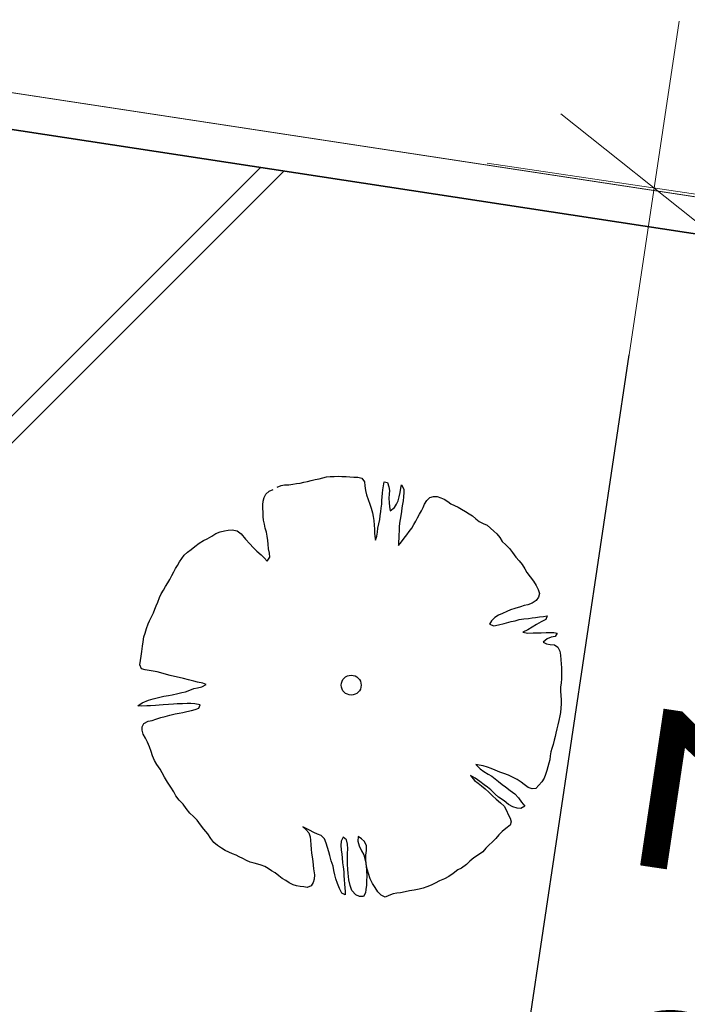
# Model space of a CAD drawing. Units: metres. Extents: x 3331639 to 3332117, y 5984485 to 5984715.
# Drawn here: x 3331924 to 3331928, y 5984657 to 5984663 of the extents above; entities that cross this region are included whole.
import ezdxf

# ---------------------------------------------------------------- set-up
doc = ezdxf.new("R2010")
doc.units = ezdxf.units.M
doc.header["$PDMODE"] = 32
doc.header["$PDSIZE"] = 0.2
doc.linetypes.add('PRZER2-1', pattern=[3, 2, -1])
for name, color, linetype, lineweight in [('A-Drogi wew', 7, 'Continuous', 18), ('A-drzewa', 7, 'Continuous', 18), ('A-wymiar zew.', 252, 'Continuous', 5), ('granice', 190, 'Continuous', 5), ('Zakres', 170, 'PRZER2-1', 70)]:
    doc.layers.add(name, color=color, linetype=linetype, lineweight=lineweight)
doc.styles.add('Arial Narrow', font='ARIALN.TTF')
doc.linetypes.add('FENCELINE1', pattern='A,4.5,-0.1,[133,ltypeshp.shx,S=0.13,R=0,X=-0.13,Y=0],-0.08,1', length=5.68)
doc.dimstyles.new('DYBY_1000', dxfattribs={"dimscale": 100, "dimtxt": 0.02, "dimasz": 0.01, "dimexe": 0, "dimexo": 0.3, "dimgap": 0.002, "dimtad": 1, "dimrnd": 0.5, "dimdsep": 46, "dimtxsty": 'Arial Narrow', "dimblk1": 'A', "dimblk2": 'A', "dimsah": 1, "dimcen": 0.01, "dimdle": 0.1, "dimse1": 1, "dimse2": 1, "dimclrd": 256, "dimclre": 256, "dimclrt": 256, "dimaunit": 1, "dimazin": 0, "dimtfac": 1, "dimtix": 1, "dimtmove": 2, "dimatfit": 3, "dimfxl": 0, "dimtolj": 1, "dimtzin": 0, "dimarcsym": 0})
doc.dimstyles.new('DYBY_750', dxfattribs={"dimscale": 100, "dimtxt": 0.015, "dimasz": 0.01, "dimexe": 0, "dimexo": 0.12, "dimgap": 0.001, "dimtad": 1, "dimdec": 1, "dimrnd": 0.1, "dimdsep": 46, "dimtxsty": 'Arial Narrow', "dimblk1": 'A', "dimblk2": 'A', "dimsah": 1, "dimcen": 0.01, "dimdle": 0.1, "dimclrd": 256, "dimclre": 256, "dimclrt": 256, "dimaunit": 1, "dimazin": 0, "dimtfac": 1, "dimtdec": 1, "dimtix": 1, "dimtmove": 2, "dimatfit": 3, "dimfxl": 0, "dimtolj": 1, "dimtzin": 0, "dimarcsym": 0})

# ---------------------------------------------------------------- blocks, each defined once
blk = doc.blocks.new('mapa')
at = {"layer": 'granice'}
blk.add_lwpolyline([(-100.7665, 176.2387), (-103.37, 159.15), (-128.16, 162.93), (-153.89, 166.86), (-132.6967, 180.6556)], dxfattribs=at)
blk.add_lwpolyline([(-23.75, 45.65), (-28.19, 16.11), (-142.91, 28.72), (-128.16, 162.93), (-103.37, 159.15), (-75.69, 154.92), (-47.4, 150.6), (-20, 146.42), (-19.93, 130.98)], close=True, dxfattribs=at)
blk = doc.blocks.new('A')
at = {"color": 252, "lineweight": 5}
for p, q in [((0, -1), (0, 1)), ((-0.3536, -0.6124), (0.3536, 0.6124)), ((-1, 0), (1, 0))]:
    blk.add_line(p, q, dxfattribs=at)
blk = doc.blocks.new('*D42')
at = {"layer": 'A-wymiar zew.', "lineweight": -2}
for p, q in [((3331924.0716, 5984636.2295), (3331927.7766, 5984661.0275)), ((3331924.0054, 5984635.2283), (3331923.9238, 5984635.2405))]:
    blk.add_line(p, q, dxfattribs=at)
at = {"layer": 'DEFPOINTS', "color": 0}
for p in [(3331926.8518, 5984662.1768), (3331927.9244, 5984662.0166), (3331935.8737, 5984633.455)]:
    blk.add_point(p, dxfattribs=at)
at = {"layer": 'A-wymiar zew.', "lineweight": -2}
for p, rotation in [((3331927.9244, 5984662.0166), 81.50229664303887), ((3331923.9238, 5984635.2405), 261.5022966430389)]:
    blk.add_blockref('A', p, dxfattribs=dict(at, rotation=rotation))
at = {"layer": 'A-wymiar zew.', "insert": (3331925.0804, 5984648.7546), "char_height": 1.5, "attachment_point": 5, "rotation": 81.5023, "style": 'Arial Narrow'}
blk.add_mtext('\\A1;27.1', dxfattribs=at)
blk = doc.blocks.new('*D114')
at = {"layer": 'A-wymiar zew.', "lineweight": -2}
blk.add_line((3331928.8887, 5984654.0805), (3331929.8755, 5984660.6847), dxfattribs=at)
at = {"layer": 'DEFPOINTS', "color": 0}
for p in [(3331930.0232, 5984661.6737), (3331932.7888, 5984661.2605), (3331925.982, 5984653.5037)]:
    blk.add_point(p, dxfattribs=at)
at = {"layer": 'A-wymiar zew.', "lineweight": -2}
for p, rotation in [((3331930.0232, 5984661.6737), 81.50229664303892), ((3331928.741, 5984653.0914), 261.5022966430389)]:
    blk.add_blockref('A', p, dxfattribs=dict(at, rotation=rotation))
at = {"layer": 'A-wymiar zew.', "insert": (3331928.5258, 5984657.5105), "char_height": 1.5, "attachment_point": 5, "rotation": 81.5023, "style": 'Arial Narrow'}
blk.add_mtext('\\A1;8.7', dxfattribs=at)
blk = doc.blocks.new('*D86')
at = {"layer": 'A-wymiar zew.', "lineweight": -2}
blk.add_line((3331897.5792, 5984669.9131), (3332029.5529, 5984650.1949), dxfattribs=at)
at = {"layer": 'DEFPOINTS', "color": 0}
for p in [(3331896.3972, 5984668.7692), (3332030.5419, 5984650.0471), (3332030.2853, 5984648.3295)]:
    blk.add_point(p, dxfattribs=at)
at = {"layer": 'A-wymiar zew.', "lineweight": -2}
for p, rotation in [((3331896.5902, 5984670.0608), 171.5022966694288), ((3332030.5419, 5984650.0471), 351.5022966694288)]:
    blk.add_blockref('A', p, dxfattribs=dict(at, rotation=rotation))
at = {"layer": 'A-wymiar zew.', "insert": (3331963.7465, 5984661.2617), "char_height": 2, "attachment_point": 5, "rotation": 351.5023, "style": 'Arial Narrow'}
blk.add_mtext('\\A1;135.5', dxfattribs=at)

msp = doc.modelspace()

# ---------------------------------------------------------------- hatches: boundary and pattern name
at = {"layer": 'Zakres', "linetype": 'Continuous', "lineweight": 35}
h = msp.add_hatch(dxfattribs=at)
h.set_pattern_fill('JIS_LC_20', color=4, scale=0.4, style=0)
h.paths.add_polyline_path([(3331937.8079, 5984525.5531), (3331768.1486, 5984544.1793), (3331774.2187, 5984599.2198), (3331808.9132, 5984614.0854), (3331846.5249, 5984634.3176), (3331896.1119, 5984666.6454), (3332024.8636, 5984646.9635), (3332031.0242, 5984646.049), (3332031.0242, 5984623.4272), (3332024.168, 5984623.7747), (3332023.2654, 5984605.9656), (3332014.1014, 5984606.442), (3331997.6966, 5984608.8931), (3331944.2036, 5984581.741)])

# ---------------------------------------------------------------- linework, layer by layer
at = {"layer": 'A-Drogi wew', "color": 125, "linetype": 'FENCELINE1', "lineweight": 20}
msp.add_line((3332024.8636, 5984646.9635), (3331896.0882, 5984666.649), dxfattribs=at)
at = {"layer": 'A-drzewa', "color": 253, "linetype": 'Continuous', "lineweight": 25}
for p, q in [((3331925.8491, 5984660.2728), (3331925.8706, 5984660.2785)), ((3331925.8706, 5984660.2785), (3331925.892, 5984660.2843)), ((3331925.892, 5984660.2843), (3331925.9161, 5984660.289)), ((3331925.9161, 5984660.289), (3331925.9394, 5984660.2938)), ((3331925.9394, 5984660.2938), (3331925.9617, 5984660.3001)), ((3331925.9617, 5984660.3001), (3331925.983, 5984660.3052)), ((3331925.983, 5984660.3052), (3331926.0047, 5984660.3075)), ((3331926.0047, 5984660.3075), (3331926.0281, 5984660.3081)), ((3331926.0281, 5984660.3081), (3331926.0508, 5984660.3082)), ((3331926.0508, 5984660.3082), (3331926.0734, 5984660.3076)), ((3331926.0734, 5984660.3076), (3331926.0986, 5984660.3067)), ((3331926.0986, 5984660.3067), (3331926.1211, 5984660.3054)), ((3331926.1211, 5984660.3054), (3331926.145, 5984660.304)), ((3331926.145, 5984660.304), (3331926.1688, 5984660.3025)), ((3331926.1688, 5984660.3025), (3331926.1914, 5984660.2978)), ((3331926.1914, 5984660.2978), (3331926.2086, 5984660.2746)), ((3331925.6225, 5984660.2032), (3331925.6436, 5984660.2207)), ((3331925.6436, 5984660.2207), (3331925.6664, 5984660.231)), ((3331925.6903, 5984660.244), (3331925.7131, 5984660.2544)), ((3331925.7131, 5984660.2544), (3331925.7341, 5984660.2568)), ((3331925.7341, 5984660.2568), (3331925.7604, 5984660.2584)), ((3331925.7604, 5984660.2584), (3331925.783, 5984660.2626)), ((3331925.783, 5984660.2626), (3331925.8041, 5984660.2657)), ((3331925.8041, 5984660.2657), (3331925.8272, 5984660.2684)), ((3331925.8272, 5984660.2684), (3331925.8491, 5984660.2728)), ((3331926.2086, 5984660.2746), (3331926.2106, 5984660.251)), ((3331926.2106, 5984660.251), (3331926.2137, 5984660.2251)), ((3331926.2137, 5984660.2251), (3331926.2202, 5984660.1994)), ((3331926.3148, 5984660.2074), (3331926.3171, 5984660.2277)), ((3331926.3171, 5984660.2277), (3331926.3201, 5984660.2527)), ((3331926.3201, 5984660.2527), (3331926.3241, 5984660.2748)), ((3331926.3241, 5984660.2748), (3331926.3442, 5984660.2718)), ((3331926.3442, 5984660.2718), (3331926.352, 5984660.2452)), ((3331926.352, 5984660.2452), (3331926.355, 5984660.2235)), ((3331926.355, 5984660.2235), (3331926.354, 5984660.203)), ((3331926.4184, 5984660.2114), (3331926.4223, 5984660.2376)), ((3331926.4223, 5984660.2376), (3331926.4274, 5984660.2581)), ((3331926.4274, 5984660.2581), (3331926.4407, 5984660.2321)), ((3331926.4407, 5984660.2321), (3331926.4411, 5984660.2115)), ((3331925.6047, 5984660.1385), (3331925.6065, 5984660.1602)), ((3331925.6065, 5984660.1602), (3331925.6127, 5984660.1833)), ((3331925.6127, 5984660.1833), (3331925.6225, 5984660.2032)), ((3331926.2202, 5984660.1994), (3331926.229, 5984660.1706)), ((3331926.229, 5984660.1706), (3331926.2386, 5984660.1424)), ((3331926.3095, 5984660.1436), (3331926.3111, 5984660.164)), ((3331926.3111, 5984660.164), (3331926.3132, 5984660.1871)), ((3331926.3132, 5984660.1871), (3331926.3148, 5984660.2074)), ((3331926.354, 5984660.203), (3331926.3525, 5984660.1792)), ((3331926.3525, 5984660.1792), (3331926.3538, 5984660.1508)), ((3331926.3974, 5984660.1437), (3331926.4065, 5984660.163)), ((3331926.4065, 5984660.163), (3331926.4141, 5984660.1866)), ((3331926.4141, 5984660.1866), (3331926.4184, 5984660.2114)), ((3331926.4367, 5984660.1633), (3331926.4337, 5984660.1425)), ((3331926.4395, 5984660.187), (3331926.4367, 5984660.1633)), ((3331926.4411, 5984660.2115), (3331926.4395, 5984660.187)), ((3331926.5635, 5984660.1426), (3331926.577, 5984660.1639)), ((3331926.577, 5984660.1639), (3331926.5948, 5984660.1826)), ((3331926.5948, 5984660.1826), (3331926.6171, 5984660.1889)), ((3331926.6171, 5984660.1889), (3331926.639, 5984660.1884)), ((3331926.639, 5984660.1884), (3331926.6597, 5984660.1799)), ((3331926.6597, 5984660.1799), (3331926.6798, 5984660.1721)), ((3331926.6798, 5984660.1721), (3331926.7013, 5984660.1593)), ((3331926.7013, 5984660.1593), (3331926.7199, 5984660.1456)), ((3331925.6057, 5984660.1177), (3331925.6047, 5984660.1385)), ((3331925.6066, 5984660.0956), (3331925.6057, 5984660.1177)), ((3331926.2386, 5984660.1424), (3331926.2468, 5984660.1192)), ((3331926.2468, 5984660.1192), (3331926.2552, 5984660.0919)), ((3331926.305, 5984660.099), (3331926.3074, 5984660.1199)), ((3331926.3074, 5984660.1199), (3331926.3095, 5984660.1436)), ((3331926.3538, 5984660.1508), (3331926.3556, 5984660.13)), ((3331926.3556, 5984660.13), (3331926.3607, 5984660.1045)), ((3331926.3607, 5984660.1045), (3331926.3861, 5984660.1227)), ((3331926.3861, 5984660.1227), (3331926.3974, 5984660.1437)), ((3331926.4298, 5984660.1211), (3331926.4266, 5984660.0996)), ((3331926.4337, 5984660.1425), (3331926.4298, 5984660.1211)), ((3331926.5328, 5984660.0832), (3331926.5453, 5984660.1033)), ((3331926.5453, 5984660.1033), (3331926.5545, 5984660.1233)), ((3331926.5545, 5984660.1233), (3331926.5635, 5984660.1426)), ((3331926.7199, 5984660.1456), (3331926.7416, 5984660.1348)), ((3331926.7416, 5984660.1348), (3331926.7623, 5984660.1256)), ((3331926.7623, 5984660.1256), (3331926.7832, 5984660.1136)), ((3331926.7832, 5984660.1136), (3331926.8058, 5984660.0992)), ((3331925.6076, 5984660.0701), (3331925.6066, 5984660.0956)), ((3331925.6098, 5984660.0477), (3331925.6076, 5984660.0701)), ((3331925.6147, 5984660.025), (3331925.6098, 5984660.0477)), ((3331926.2552, 5984660.0919), (3331926.2596, 5984660.0707)), ((3331926.2596, 5984660.0707), (3331926.2627, 5984660.0455)), ((3331926.2627, 5984660.0455), (3331926.2657, 5984660.0189)), ((3331926.293, 5984660.0273), (3331926.2979, 5984660.0513)), ((3331926.2979, 5984660.0513), (3331926.3013, 5984660.0741)), ((3331926.3013, 5984660.0741), (3331926.305, 5984660.099)), ((3331926.4182, 5984660.052), (3331926.4151, 5984660.0305)), ((3331926.4228, 5984660.0733), (3331926.4182, 5984660.052)), ((3331926.4266, 5984660.0996), (3331926.4228, 5984660.0733)), ((3331926.501, 5984660.022), (3331926.5123, 5984660.0423)), ((3331926.5123, 5984660.0423), (3331926.5213, 5984660.0615)), ((3331926.5213, 5984660.0615), (3331926.5328, 5984660.0832)), ((3331926.8058, 5984660.0992), (3331926.8272, 5984660.0864)), ((3331926.8272, 5984660.0864), (3331926.8474, 5984660.0739)), ((3331926.8474, 5984660.0739), (3331926.8675, 5984660.0565)), ((3331926.8675, 5984660.0565), (3331926.8879, 5984660.0411)), ((3331925.3523, 5984659.9786), (3331925.378, 5984659.9851)), ((3331925.378, 5984659.9851), (3331925.3992, 5984659.9889)), ((3331925.3992, 5984659.9889), (3331925.4235, 5984659.9908)), ((3331925.4235, 5984659.9908), (3331925.4528, 5984659.9844)), ((3331925.4528, 5984659.9844), (3331925.4763, 5984659.9672)), ((3331925.6202, 5984660.0016), (3331925.6147, 5984660.025)), ((3331925.6262, 5984659.9773), (3331925.6202, 5984660.0016)), ((3331926.2657, 5984660.0189), (3331926.2668, 5984659.994)), ((3331926.2668, 5984659.994), (3331926.2671, 5984659.9727)), ((3331926.2843, 5984659.9777), (3331926.2871, 5984660.0013)), ((3331926.2871, 5984660.0013), (3331926.293, 5984660.0273)), ((3331926.4125, 5984659.9849), (3331926.4118, 5984659.9616)), ((3331926.4151, 5984660.0305), (3331926.4125, 5984660.0082)), ((3331926.4125, 5984660.0082), (3331926.4125, 5984659.9849)), ((3331926.4716, 5984659.981), (3331926.4891, 5984660.0017)), ((3331926.4891, 5984660.0017), (3331926.501, 5984660.022)), ((3331926.8879, 5984660.0411), (3331926.9109, 5984660.0295)), ((3331926.9109, 5984660.0295), (3331926.9339, 5984660.0178)), ((3331926.9339, 5984660.0178), (3331926.9548, 5984660.0017)), ((3331926.9548, 5984660.0017), (3331926.9735, 5984659.9838)), ((3331926.9735, 5984659.9838), (3331926.9916, 5984659.9667)), ((3331925.2278, 5984659.9125), (3331925.2541, 5984659.9272)), ((3331925.2541, 5984659.9272), (3331925.2762, 5984659.9376)), ((3331925.2762, 5984659.9376), (3331925.3034, 5984659.9542)), ((3331925.3034, 5984659.9542), (3331925.3269, 5984659.9693)), ((3331925.3269, 5984659.9693), (3331925.3523, 5984659.9786)), ((3331925.4763, 5984659.9672), (3331925.5033, 5984659.9357)), ((3331925.5033, 5984659.9357), (3331925.5288, 5984659.9086)), ((3331925.6303, 5984659.954), (3331925.6262, 5984659.9773)), ((3331925.6348, 5984659.9287), (3331925.6303, 5984659.954)), ((3331925.6376, 5984659.9056), (3331925.6348, 5984659.9287)), ((3331926.2671, 5984659.9727), (3331926.2687, 5984659.9512)), ((3331926.2687, 5984659.9512), (3331926.2725, 5984659.93)), ((3331926.2725, 5984659.93), (3331926.2806, 5984659.9528)), ((3331926.2806, 5984659.9528), (3331926.2843, 5984659.9777)), ((3331926.4115, 5984659.9411), (3331926.4098, 5984659.92)), ((3331926.4118, 5984659.9616), (3331926.4115, 5984659.9411)), ((3331926.4275, 5984659.9195), (3331926.4423, 5984659.9406)), ((3331926.4423, 5984659.9406), (3331926.4578, 5984659.9617)), ((3331926.4578, 5984659.9617), (3331926.4716, 5984659.981)), ((3331926.9916, 5984659.9667), (3331927.0103, 5984659.9447)), ((3331927.0103, 5984659.9447), (3331927.024, 5984659.9214)), ((3331925.16, 5984659.8579), (3331925.1818, 5984659.8753)), ((3331925.1818, 5984659.8753), (3331925.203, 5984659.8928)), ((3331925.203, 5984659.8928), (3331925.2278, 5984659.9125)), ((3331925.5288, 5984659.9086), (3331925.5476, 5984659.8866)), ((3331925.5476, 5984659.8866), (3331925.5698, 5984659.8654)), ((3331925.6398, 5984659.8785), (3331925.6376, 5984659.9056)), ((3331925.6441, 5984659.8517), (3331925.6398, 5984659.8785)), ((3331926.4098, 5984659.92), (3331926.4087, 5984659.8989)), ((3331926.4087, 5984659.8989), (3331926.4275, 5984659.9195)), ((3331927.024, 5984659.9214), (3331927.0444, 5984659.9012)), ((3331927.0444, 5984659.9012), (3331927.0659, 5984659.8795)), ((3331927.0659, 5984659.8795), (3331927.0853, 5984659.8567)), ((3331925.1117, 5984659.8005), (3331925.125, 5984659.8205)), ((3331925.125, 5984659.8205), (3331925.1402, 5984659.8402)), ((3331925.1402, 5984659.8402), (3331925.16, 5984659.8579)), ((3331925.5698, 5984659.8654), (3331925.5954, 5984659.8431)), ((3331925.5954, 5984659.8431), (3331925.6134, 5984659.8253)), ((3331925.6134, 5984659.8253), (3331925.6317, 5984659.8055)), ((3331925.6317, 5984659.8055), (3331925.6461, 5984659.8281)), ((3331925.6461, 5984659.8281), (3331925.6441, 5984659.8517)), ((3331927.0853, 5984659.8567), (3331927.1046, 5984659.8298)), ((3331927.1046, 5984659.8298), (3331927.1239, 5984659.807)), ((3331925.0776, 5984659.7416), (3331925.0873, 5984659.7608)), ((3331925.0873, 5984659.7608), (3331925.0998, 5984659.7803)), ((3331925.0998, 5984659.7803), (3331925.1117, 5984659.8005)), ((3331927.1239, 5984659.807), (3331927.1412, 5984659.7846)), ((3331927.1412, 5984659.7846), (3331927.1568, 5984659.7596)), ((3331927.1568, 5984659.7596), (3331927.1699, 5984659.7371)), ((3331925.0419, 5984659.6768), (3331925.0539, 5984659.6971)), ((3331925.0539, 5984659.6971), (3331925.0661, 5984659.7193)), ((3331925.0661, 5984659.7193), (3331925.0776, 5984659.7416)), ((3331927.1699, 5984659.7371), (3331927.189, 5984659.7129)), ((3331927.189, 5984659.7129), (3331927.2091, 5984659.6859)), ((3331925.0036, 5984659.6124), (3331925.0164, 5984659.6339)), ((3331925.0164, 5984659.6339), (3331925.0291, 5984659.6547)), ((3331925.0291, 5984659.6547), (3331925.0419, 5984659.6768)), ((3331927.2091, 5984659.6859), (3331927.2253, 5984659.6609)), ((3331927.2253, 5984659.6609), (3331927.2364, 5984659.6379)), ((3331927.2364, 5984659.6379), (3331927.2452, 5984659.614)), ((3331924.9825, 5984659.5627), (3331924.9926, 5984659.5893)), ((3331924.9926, 5984659.5893), (3331925.0036, 5984659.6124)), ((3331927.2392, 5984659.5922), (3331927.2245, 5984659.5717)), ((3331927.2452, 5984659.614), (3331927.2392, 5984659.5922)), ((3331924.9574, 5984659.4997), (3331924.9652, 5984659.5199)), ((3331924.9652, 5984659.5199), (3331924.973, 5984659.54)), ((3331924.973, 5984659.54), (3331924.9825, 5984659.5627)), ((3331927.0986, 5984659.5237), (3331927.072, 5984659.5159)), ((3331927.1311, 5984659.5346), (3331927.0986, 5984659.5237)), ((3331927.1535, 5984659.5417), (3331927.1311, 5984659.5346)), ((3331927.1748, 5984659.5467), (3331927.1535, 5984659.5417)), ((3331927.2009, 5984659.5559), (3331927.1748, 5984659.5467)), ((3331927.2245, 5984659.5717), (3331927.2009, 5984659.5559)), ((3331924.9339, 5984659.4524), (3331924.9463, 5984659.476)), ((3331924.9463, 5984659.476), (3331924.9574, 5984659.4997)), ((3331926.9795, 5984659.4705), (3331926.9609, 5984659.4519)), ((3331927.0021, 5984659.4843), (3331926.9795, 5984659.4705)), ((3331927.0244, 5984659.4955), (3331927.0021, 5984659.4843)), ((3331927.0502, 5984659.5074), (3331927.0244, 5984659.4955)), ((3331927.072, 5984659.5159), (3331927.0502, 5984659.5074)), ((3331927.1011, 5984659.4525), (3331927.1247, 5984659.4587)), ((3331927.1247, 5984659.4587), (3331927.1514, 5984659.463)), ((3331927.1514, 5984659.463), (3331927.1787, 5984659.4658)), ((3331927.1787, 5984659.4658), (3331927.2004, 5984659.4688)), ((3331927.2004, 5984659.4688), (3331927.2214, 5984659.4712)), ((3331927.2214, 5984659.4712), (3331927.2439, 5984659.4747)), ((3331927.2439, 5984659.4747), (3331927.2684, 5984659.478)), ((3331927.2821, 5984659.4595), (3331927.2539, 5984659.4451)), ((3331927.2684, 5984659.478), (3331927.2893, 5984659.4804)), ((3331927.2893, 5984659.4804), (3331927.2821, 5984659.4595)), ((3331924.908, 5984659.3793), (3331924.9168, 5984659.4061)), ((3331924.9168, 5984659.4061), (3331924.9256, 5984659.433)), ((3331924.9256, 5984659.433), (3331924.9339, 5984659.4524)), ((3331926.9609, 5984659.4519), (3331926.9484, 5984659.4325)), ((3331926.9484, 5984659.4325), (3331926.9731, 5984659.4227)), ((3331926.9731, 5984659.4227), (3331927.0019, 5984659.4273)), ((3331927.0019, 5984659.4273), (3331927.0348, 5984659.4362)), ((3331927.0348, 5984659.4362), (3331927.077, 5984659.4472)), ((3331927.077, 5984659.4472), (3331927.1011, 5984659.4525)), ((3331927.2011, 5984659.413), (3331927.1755, 5984659.3976)), ((3331927.2277, 5984659.4304), (3331927.2011, 5984659.413)), ((3331927.2539, 5984659.4451), (3331927.2277, 5984659.4304)), ((3331924.8962, 5984659.3274), (3331924.9004, 5984659.3557)), ((3331924.9004, 5984659.3557), (3331924.908, 5984659.3793)), ((3331927.1755, 5984659.3976), (3331927.146, 5984659.3841)), ((3331927.146, 5984659.3841), (3331927.1755, 5984659.379)), ((3331927.1755, 5984659.379), (3331927.2073, 5984659.3805)), ((3331927.2073, 5984659.3805), (3331927.2321, 5984659.381)), ((3331927.2321, 5984659.381), (3331927.254, 5984659.3805)), ((3331927.254, 5984659.3805), (3331927.2845, 5984659.3822)), ((3331927.2899, 5984659.3443), (3331927.2664, 5984659.3251)), ((3331927.2845, 5984659.3822), (3331927.3065, 5984659.3824)), ((3331927.3139, 5984659.3538), (3331927.2899, 5984659.3443)), ((3331927.3065, 5984659.3824), (3331927.3291, 5984659.3818)), ((3331927.3381, 5984659.3592), (3331927.3139, 5984659.3538)), ((3331927.3291, 5984659.3818), (3331927.3492, 5984659.3788)), ((3331927.3492, 5984659.3788), (3331927.3381, 5984659.3592)), ((3331924.8878, 5984659.2703), (3331924.8923, 5984659.3005)), ((3331924.8923, 5984659.3005), (3331924.8962, 5984659.3274)), ((3331927.2664, 5984659.3251), (3331927.2869, 5984659.3152)), ((3331927.2869, 5984659.3152), (3331927.3084, 5984659.312)), ((3331927.3084, 5984659.312), (3331927.3326, 5984659.3084)), ((3331927.3326, 5984659.3084), (3331927.3527, 5984659.2952)), ((3331927.3527, 5984659.2952), (3331927.3658, 5984659.2726)), ((3331924.8798, 5984659.2158), (3331924.8837, 5984659.2427)), ((3331924.8837, 5984659.2427), (3331924.8878, 5984659.2703)), ((3331927.3658, 5984659.2726), (3331927.3698, 5984659.248)), ((3331927.3698, 5984659.248), (3331927.3719, 5984659.2209)), ((3331924.876, 5984659.1903), (3331924.8798, 5984659.2158)), ((3331924.8862, 5984659.1661), (3331924.876, 5984659.1903)), ((3331927.3719, 5984659.2209), (3331927.3733, 5984659.1973)), ((3331927.3733, 5984659.1973), (3331927.3745, 5984659.1731)), ((3331927.3745, 5984659.1731), (3331927.3749, 5984659.1525)), ((3331924.9075, 5984659.1616), (3331924.8862, 5984659.1661)), ((3331924.9316, 5984659.1574), (3331924.9075, 5984659.1616)), ((3331924.9557, 5984659.1531), (3331924.9316, 5984659.1574)), ((3331924.979, 5984659.1483), (3331924.9557, 5984659.1531)), ((3331925.0017, 5984659.1436), (3331924.979, 5984659.1483)), ((3331925.0339, 5984659.134), (3331925.0017, 5984659.1436)), ((3331925.057, 5984659.1272), (3331925.0339, 5984659.134)), ((3331925.1361, 5984659.1093), (3331925.057, 5984659.1272)), ((3331925.1646, 5984659.1023), (3331925.1361, 5984659.1093)), ((3331927.3746, 5984659.1085), (3331927.3729, 5984659.0834)), ((3331927.375, 5984659.1298), (3331927.3746, 5984659.1085)), ((3331927.3749, 5984659.1525), (3331927.375, 5984659.1298)), ((3331925.197, 5984659.0941), (3331925.1646, 5984659.1023)), ((3331925.1966, 5984659.0495), (3331925.2185, 5984659.0539)), ((3331925.2182, 5984659.0889), (3331925.197, 5984659.0941)), ((3331925.2503, 5984659.0828), (3331925.2182, 5984659.0889)), ((3331925.2185, 5984659.0539), (3331925.2435, 5984659.0598)), ((3331925.2435, 5984659.0598), (3331925.2697, 5984659.0745)), ((3331925.2697, 5984659.0745), (3331925.2503, 5984659.0828)), ((3331927.3699, 5984659.0584), (3331927.3684, 5984659.0339)), ((3331927.3729, 5984659.0834), (3331927.3699, 5984659.0584)), ((3331924.9556, 5984658.9896), (3331924.9791, 5984658.9951)), ((3331924.9791, 5984658.9951), (3331925.0197, 5984659.0049)), ((3331925.0197, 5984659.0049), (3331925.047, 5984659.0084)), ((3331925.047, 5984659.0084), (3331925.0682, 5984659.0128)), ((3331925.0682, 5984659.0128), (3331925.1025, 5984659.0215)), ((3331925.1025, 5984659.0215), (3331925.1252, 5984659.0264)), ((3331925.1252, 5984659.0264), (3331925.1466, 5984659.0315)), ((3331925.1466, 5984659.0315), (3331925.172, 5984659.0408)), ((3331925.172, 5984659.0408), (3331925.1966, 5984659.0495)), ((3331927.3684, 5984659.0339), (3331927.3701, 5984659.0082)), ((3331927.3701, 5984659.0082), (3331927.3733, 5984658.9837)), ((3331924.8649, 5984658.9474), (3331924.8901, 5984658.965)), ((3331924.8887, 5984658.9459), (3331924.8649, 5984658.9474)), ((3331924.9178, 5984658.9478), (3331924.8887, 5984658.9459)), ((3331924.8901, 5984658.965), (3331924.9289, 5984658.9812)), ((3331924.9406, 5984658.9486), (3331924.9178, 5984658.9478)), ((3331924.9289, 5984658.9812), (3331924.9556, 5984658.9896)), ((3331924.969, 5984658.9499), (3331924.9406, 5984658.9486)), ((3331924.9919, 5984658.952), (3331924.969, 5984658.9499)), ((3331925.0156, 5984658.954), (3331924.9919, 5984658.952)), ((3331925.0461, 5984658.9557), (3331925.0156, 5984658.954)), ((3331925.0759, 5984658.9575), (3331925.0461, 5984658.9557)), ((3331925.0987, 5984658.9589), (3331925.0759, 5984658.9575)), ((3331925.1298, 5984658.9598), (3331925.0987, 5984658.9589)), ((3331925.1567, 5984658.9606), (3331925.1298, 5984658.9598)), ((3331925.1794, 5984658.9607), (3331925.1567, 5984658.9606)), ((3331925.2024, 5984658.9587), (3331925.1794, 5984658.9607)), ((3331925.2338, 5984658.9527), (3331925.2024, 5984658.9587)), ((3331925.2051, 5984658.9253), (3331925.2268, 5984658.9331)), ((3331925.2268, 5984658.9331), (3331925.2338, 5984658.9527)), ((3331927.3715, 5984658.9338), (3331927.3683, 5984658.9075)), ((3331927.3738, 5984658.9589), (3331927.3715, 5984658.9338)), ((3331927.3733, 5984658.9837), (3331927.3738, 5984658.9589)), ((3331924.972, 5984658.8684), (3331925.0017, 5984658.8784)), ((3331925.0017, 5984658.8784), (3331925.0267, 5984658.885)), ((3331925.0267, 5984658.885), (3331925.0553, 5984658.8925)), ((3331925.0553, 5984658.8925), (3331925.0854, 5984658.9011)), ((3331925.0854, 5984658.9011), (3331925.11, 5984658.905)), ((3331925.11, 5984658.905), (3331925.1312, 5984658.9088)), ((3331925.1312, 5984658.9088), (3331925.1553, 5984658.9141)), ((3331925.1553, 5984658.9141), (3331925.1824, 5984658.9204)), ((3331925.1824, 5984658.9204), (3331925.2051, 5984658.9253)), ((3331927.3653, 5984658.8874), (3331927.3594, 5984658.8614)), ((3331927.3683, 5984658.9075), (3331927.3653, 5984658.8874)), ((3331924.8896, 5984658.8029), (3331924.8913, 5984658.824)), ((3331924.8913, 5984658.824), (3331924.9011, 5984658.8438)), ((3331924.9011, 5984658.8438), (3331924.9269, 5984658.8558)), ((3331924.9269, 5984658.8558), (3331924.9489, 5984658.8608)), ((3331924.9489, 5984658.8608), (3331924.972, 5984658.8684)), ((3331927.3528, 5984658.8356), (3331927.3477, 5984658.8103)), ((3331927.3594, 5984658.8614), (3331927.3528, 5984658.8356)), ((3331924.8965, 5984658.7799), (3331924.8896, 5984658.8029)), ((3331924.9102, 5984658.7566), (3331924.8965, 5984658.7799)), ((3331927.3365, 5984658.7666), (3331927.3316, 5984658.7433)), ((3331927.3415, 5984658.7865), (3331927.3365, 5984658.7666)), ((3331927.3477, 5984658.8103), (3331927.3415, 5984658.7865)), ((3331924.9216, 5984658.7316), (3331924.9102, 5984658.7566)), ((3331924.9333, 5984658.7037), (3331924.9216, 5984658.7316)), ((3331924.9432, 5984658.6776), (3331924.9333, 5984658.7037)), ((3331927.3259, 5984658.718), (3331927.3182, 5984658.6944)), ((3331927.3316, 5984658.7433), (3331927.3259, 5984658.718)), ((3331924.9523, 5984658.6508), (3331924.9432, 5984658.6776)), ((3331924.964, 5984658.623), (3331924.9523, 5984658.6508)), ((3331927.3085, 5984658.6519), (3331927.305, 5984658.6277)), ((3331927.3125, 5984658.674), (3331927.3085, 5984658.6519)), ((3331927.3182, 5984658.6944), (3331927.3125, 5984658.674)), ((3331924.9783, 5984658.5989), (3331924.964, 5984658.623)), ((3331924.9971, 5984658.5727), (3331924.9783, 5984658.5989)), ((3331926.8869, 5984658.5967), (3331926.8667, 5984658.5997)), ((3331926.8667, 5984658.5997), (3331926.8932, 5984658.5744)), ((3331926.9114, 5984658.591), (3331926.8869, 5984658.5967)), ((3331926.9364, 5984658.5832), (3331926.9114, 5984658.591)), ((3331926.9586, 5984658.5758), (3331926.9364, 5984658.5832)), ((3331927.2946, 5984658.5853), (3331927.288, 5984658.5642)), ((3331927.3, 5984658.6078), (3331927.2946, 5984658.5853)), ((3331927.305, 5984658.6277), (3331927.3, 5984658.6078)), ((3331925.0096, 5984658.5503), (3331924.9971, 5984658.5727)), ((3331925.0222, 5984658.5244), (3331925.0096, 5984658.5503)), ((3331925.0413, 5984658.4955), (3331925.0222, 5984658.5244)), ((3331926.8637, 5984658.519), (3331926.8366, 5984658.5354)), ((3331926.8366, 5984658.5354), (3331926.8589, 5984658.5053)), ((3331926.8932, 5984658.5744), (3331926.9155, 5984658.5581)), ((3331926.9155, 5984658.5581), (3331926.9408, 5984658.5434)), ((3331926.9408, 5984658.5434), (3331926.9617, 5984658.5314)), ((3331926.9821, 5984658.5668), (3331926.9586, 5984658.5758)), ((3331926.9617, 5984658.5314), (3331926.9819, 5984658.5146)), ((3331927.0091, 5984658.5546), (3331926.9821, 5984658.5668)), ((3331927.0326, 5984658.5463), (3331927.0091, 5984658.5546)), ((3331927.0606, 5984658.536), (3331927.0326, 5984658.5463)), ((3331927.0889, 5984658.5229), (3331927.0606, 5984658.536)), ((3331927.2804, 5984658.5406), (3331927.2716, 5984658.5179)), ((3331927.288, 5984658.5642), (3331927.2804, 5984658.5406)), ((3331925.0611, 5984658.4664), (3331925.0413, 5984658.4955)), ((3331925.0774, 5984658.4372), (3331925.0611, 5984658.4664)), ((3331926.8589, 5984658.5053), (3331926.8805, 5984658.4884)), ((3331926.8918, 5984658.4998), (3331926.8637, 5984658.519)), ((3331926.8805, 5984658.4884), (3331926.9002, 5984658.4731)), ((3331926.917, 5984658.4796), (3331926.8918, 5984658.4998)), ((3331926.9002, 5984658.4731), (3331926.9231, 5984658.456)), ((3331926.9363, 5984658.4664), (3331926.917, 5984658.4796)), ((3331926.9572, 5984658.4496), (3331926.9363, 5984658.4664)), ((3331926.9819, 5984658.5146), (3331927.0008, 5984658.4981)), ((3331927.0008, 5984658.4981), (3331927.0237, 5984658.481)), ((3331927.0237, 5984658.481), (3331927.0437, 5984658.4677)), ((3331927.0437, 5984658.4677), (3331927.0713, 5984658.4458)), ((3331927.1125, 5984658.5105), (3331927.0889, 5984658.5229)), ((3331927.1358, 5984658.496), (3331927.1125, 5984658.5105)), ((3331927.1541, 5984658.4803), (3331927.1358, 5984658.496)), ((3331927.1783, 5984658.463), (3331927.1541, 5984658.4803)), ((3331927.2407, 5984658.4764), (3331927.2228, 5984658.4571)), ((3331927.259, 5984658.4978), (3331927.2407, 5984658.4764)), ((3331927.2716, 5984658.5179), (3331927.259, 5984658.4978)), ((3331925.0892, 5984658.4149), (3331925.0774, 5984658.4372)), ((3331925.1101, 5984658.3891), (3331925.0892, 5984658.4149)), ((3331926.9231, 5984658.456), (3331926.9442, 5984658.4357)), ((3331926.9442, 5984658.4357), (3331926.967, 5984658.4138)), ((3331926.9828, 5984658.4231), (3331926.9572, 5984658.4496)), ((3331926.967, 5984658.4138), (3331926.9874, 5984658.3936)), ((3331927.0024, 5984658.4065), (3331926.9828, 5984658.4231)), ((3331927.0713, 5984658.4458), (3331927.0985, 5984658.4253)), ((3331927.0985, 5984658.4253), (3331927.1193, 5984658.403)), ((3331927.202, 5984658.456), (3331927.1783, 5984658.463)), ((3331927.2228, 5984658.4571), (3331927.202, 5984658.456)), ((3331925.1331, 5984658.3638), (3331925.1101, 5984658.3891)), ((3331925.1516, 5984658.3397), (3331925.1331, 5984658.3638)), ((3331926.9874, 5984658.3936), (3331927.0133, 5984658.3733)), ((3331927.0347, 5984658.3839), (3331927.0024, 5984658.4065)), ((3331927.0133, 5984658.3733), (3331927.0343, 5984658.353)), ((3331927.0343, 5984658.353), (3331927.0489, 5984658.3262)), ((3331927.0606, 5984658.3636), (3331927.0347, 5984658.3839)), ((3331927.0867, 5984658.3494), (3331927.0606, 5984658.3636)), ((3331927.1121, 5984658.3402), (3331927.0867, 5984658.3494)), ((3331927.1193, 5984658.403), (3331927.1382, 5984658.3775)), ((3331927.1573, 5984658.3534), (3331927.1346, 5984658.3389)), ((3331927.1382, 5984658.3775), (3331927.1573, 5984658.3534)), ((3331925.1722, 5984658.312), (3331925.1516, 5984658.3397)), ((3331925.1954, 5984658.2921), (3331925.1722, 5984658.312)), ((3331925.2167, 5984658.269), (3331925.1954, 5984658.2921)), ((3331927.0489, 5984658.3262), (3331927.0587, 5984658.3041)), ((3331927.0587, 5984658.3041), (3331927.0705, 5984658.2818)), ((3331927.1346, 5984658.3389), (3331927.1121, 5984658.3402)), ((3331925.2355, 5984658.2429), (3331925.2167, 5984658.269)), ((3331925.2556, 5984658.2159), (3331925.2355, 5984658.2429)), ((3331927.0699, 5984658.2406), (3331927.0442, 5984658.2204)), ((3331927.0776, 5984658.2601), (3331927.0699, 5984658.2406)), ((3331927.0705, 5984658.2818), (3331927.0776, 5984658.2601)), ((3331925.2792, 5984658.1897), (3331925.2556, 5984658.2159)), ((3331925.2977, 5984658.1616), (3331925.2792, 5984658.1897)), ((3331925.8613, 5984658.2198), (3331925.8422, 5984658.2302)), ((3331925.8422, 5984658.2302), (3331925.8606, 5984658.2151)), ((3331925.8606, 5984658.2151), (3331925.8783, 5984658.1954)), ((3331925.8825, 5984658.2098), (3331925.8613, 5984658.2198)), ((3331925.8783, 5984658.1954), (3331925.8858, 5984658.1716)), ((3331925.9073, 5984658.1966), (3331925.8825, 5984658.2098)), ((3331925.9294, 5984658.1878), (3331925.9073, 5984658.1966)), ((3331925.952, 5984658.1783), (3331925.9294, 5984658.1878)), ((3331925.9699, 5984658.1599), (3331925.952, 5984658.1783)), ((3331927.0037, 5984658.1831), (3331926.9861, 5984658.1616)), ((3331927.023, 5984658.2022), (3331927.0037, 5984658.1831)), ((3331927.0442, 5984658.2204), (3331927.023, 5984658.2022)), ((3331925.3149, 5984658.1384), (3331925.2977, 5984658.1616)), ((3331925.3368, 5984658.1194), (3331925.3149, 5984658.1384)), ((3331925.3608, 5984658.1048), (3331925.3368, 5984658.1194)), ((3331925.8858, 5984658.1716), (3331925.8882, 5984658.1506)), ((3331925.8882, 5984658.1506), (3331925.889, 5984658.1237)), ((3331925.889, 5984658.1237), (3331925.8914, 5984658.0979)), ((3331925.981, 5984658.1328), (3331925.9699, 5984658.1599)), ((3331925.9876, 5984658.1078), (3331925.981, 5984658.1328)), ((3331926.07, 5984658.1444), (3331926.0677, 5984658.1193)), ((3331926.0677, 5984658.1193), (3331926.0687, 5984658.0938)), ((3331926.0819, 5984658.1694), (3331926.07, 5984658.1444)), ((3331926.101, 5984658.1542), (3331926.0819, 5984658.1694)), ((3331926.108, 5984658.1271), (3331926.101, 5984658.1542)), ((3331926.1095, 5984658.1001), (3331926.108, 5984658.1271)), ((3331926.1698, 5984658.1736), (3331926.1675, 5984658.1444)), ((3331926.1675, 5984658.1444), (3331926.1754, 5984658.1185)), ((3331926.1903, 5984658.1589), (3331926.1698, 5984658.1736)), ((3331926.1754, 5984658.1185), (3331926.1901, 5984658.0882)), ((3331926.2085, 5984658.1425), (3331926.1903, 5984658.1589)), ((3331926.2192, 5984658.1176), (3331926.2085, 5984658.1425)), ((3331926.2192, 5984658.0894), (3331926.2192, 5984658.1176)), ((3331926.9439, 5984658.1225), (3331926.9268, 5984658.1044)), ((3331926.9652, 5984658.1407), (3331926.9439, 5984658.1225)), ((3331926.9861, 5984658.1616), (3331926.9652, 5984658.1407)), ((3331925.3827, 5984658.0906), (3331925.3608, 5984658.1048)), ((3331925.4031, 5984658.08), (3331925.3827, 5984658.0906)), ((3331925.4264, 5984658.0704), (3331925.4031, 5984658.08)), ((3331925.4471, 5984658.0619), (3331925.4264, 5984658.0704)), ((3331925.4662, 5984658.0515), (3331925.4471, 5984658.0619)), ((3331925.8914, 5984658.0979), (3331925.8947, 5984658.0734)), ((3331925.8947, 5984658.0734), (3331925.897, 5984658.0518)), ((3331925.9956, 5984658.0826), (3331925.9876, 5984658.1078)), ((3331926.0025, 5984658.0596), (3331925.9956, 5984658.0826)), ((3331926.0111, 5984658.0294), (3331926.0025, 5984658.0596)), ((3331926.0687, 5984658.0938), (3331926.0731, 5984658.0677)), ((3331926.0731, 5984658.0677), (3331926.0748, 5984658.0468)), ((3331926.1072, 5984658.0475), (3331926.1075, 5984658.0729)), ((3331926.1075, 5984658.0729), (3331926.1095, 5984658.1001)), ((3331926.1901, 5984658.0882), (3331926.2037, 5984658.0635)), ((3331926.2037, 5984658.0635), (3331926.2141, 5984658.027)), ((3331926.2152, 5984658.0392), (3331926.2159, 5984658.0624)), ((3331926.2159, 5984658.0624), (3331926.2192, 5984658.0894)), ((3331926.8837, 5984658.0634), (3331926.8551, 5984658.0463)), ((3331926.9093, 5984658.083), (3331926.8837, 5984658.0634)), ((3331926.9268, 5984658.1044), (3331926.9093, 5984658.083)), ((3331925.4868, 5984658.0423), (3331925.4662, 5984658.0515)), ((3331925.5092, 5984658.0307), (3331925.4868, 5984658.0423)), ((3331925.5311, 5984658.0213), (3331925.5092, 5984658.0307)), ((3331925.5536, 5984658.0152), (3331925.5311, 5984658.0213)), ((3331925.576, 5984658.0085), (3331925.5536, 5984658.0152)), ((3331925.5963, 5984658.0021), (3331925.576, 5984658.0085)), ((3331925.6171, 5984657.9942), (3331925.5963, 5984658.0021)), ((3331925.897, 5984658.0518), (3331925.9012, 5984658.0244)), ((3331925.9012, 5984658.0244), (3331925.9028, 5984658.0028)), ((3331925.9028, 5984658.0028), (3331925.9051, 5984657.9812)), ((3331926.0213, 5984657.9963), (3331926.0111, 5984658.0294)), ((3331926.0748, 5984658.0468), (3331926.0779, 5984658.0168)), ((3331926.0779, 5984658.0168), (3331926.0812, 5984657.9923)), ((3331926.1071, 5984658.0098), (3331926.1072, 5984658.0475)), ((3331926.1091, 5984657.9765), (3331926.1071, 5984658.0098)), ((3331926.2141, 5984658.027), (3331926.2174, 5984657.9983)), ((3331926.2175, 5984658.0086), (3331926.2152, 5984658.0392)), ((3331926.2235, 5984657.9789), (3331926.2175, 5984658.0086)), ((3331926.8121, 5984658.0067), (3331926.783, 5984657.9862)), ((3331926.8309, 5984658.0266), (3331926.8121, 5984658.0067)), ((3331926.8551, 5984658.0463), (3331926.8309, 5984658.0266)), ((3331925.6374, 5984657.9829), (3331925.6171, 5984657.9942)), ((3331925.6576, 5984657.9704), (3331925.6374, 5984657.9829)), ((3331925.6777, 5984657.9578), (3331925.6576, 5984657.9704)), ((3331925.6997, 5984657.9394), (3331925.6777, 5984657.9578)), ((3331925.9051, 5984657.9812), (3331925.9114, 5984657.9452)), ((3331925.9114, 5984657.9452), (3331925.9099, 5984657.9207)), ((3331926.0266, 5984657.9715), (3331926.0213, 5984657.9963)), ((3331926.0319, 5984657.9467), (3331926.0266, 5984657.9715)), ((3331926.0385, 5984657.9217), (3331926.0319, 5984657.9467)), ((3331926.0812, 5984657.9923), (3331926.0844, 5984657.963)), ((3331926.0844, 5984657.963), (3331926.0859, 5984657.9401)), ((3331926.1115, 5984657.9555), (3331926.1091, 5984657.9765)), ((3331926.1153, 5984657.9165), (3331926.1115, 5984657.9555)), ((3331926.2174, 5984657.9983), (3331926.2204, 5984657.9724)), ((3331926.2204, 5984657.9724), (3331926.2214, 5984657.9373)), ((3331926.2315, 5984657.9543), (3331926.2235, 5984657.9789)), ((3331926.2417, 5984657.9212), (3331926.2315, 5984657.9543)), ((3331926.7322, 5984657.9539), (3331926.7083, 5984657.9361)), ((3331926.76, 5984657.9745), (3331926.7322, 5984657.9539)), ((3331926.783, 5984657.9862), (3331926.76, 5984657.9745)), ((3331925.7209, 5984657.9246), (3331925.6997, 5984657.9394)), ((3331925.7423, 5984657.9118), (3331925.7209, 5984657.9246)), ((3331925.7618, 5984657.8993), (3331925.7423, 5984657.9118)), ((3331925.7847, 5984657.887), (3331925.7618, 5984657.8993)), ((3331925.8044, 5984657.8807), (3331925.7847, 5984657.887)), ((3331925.9035, 5984657.9004), (3331925.891, 5984657.8809)), ((3331925.9099, 5984657.9207), (3331925.9035, 5984657.9004)), ((3331926.0481, 5984657.8935), (3331926.0385, 5984657.9217)), ((3331926.0603, 5984657.8649), (3331926.0481, 5984657.8935)), ((3331926.0859, 5984657.9401), (3331926.0868, 5984657.9187)), ((3331926.0868, 5984657.9187), (3331926.0889, 5984657.8909)), ((3331926.0889, 5984657.8909), (3331926.091, 5984657.8679)), ((3331926.1221, 5984657.8832), (3331926.1153, 5984657.9165)), ((3331926.1333, 5984657.852), (3331926.1221, 5984657.8832)), ((3331926.2199, 5984657.8853), (3331926.2166, 5984657.8583)), ((3331926.2201, 5984657.9093), (3331926.2199, 5984657.8853)), ((3331926.2214, 5984657.9373), (3331926.2201, 5984657.9093)), ((3331926.2551, 5984657.8952), (3331926.2417, 5984657.9212)), ((3331926.2708, 5984657.8716), (3331926.2551, 5984657.8952)), ((3331926.603, 5984657.8837), (3331926.5776, 5984657.8744)), ((3331926.6269, 5984657.8966), (3331926.603, 5984657.8837)), ((3331926.653, 5984657.9106), (3331926.6269, 5984657.8966)), ((3331926.6816, 5984657.9229), (3331926.653, 5984657.9106)), ((3331926.7083, 5984657.9361), (3331926.6816, 5984657.9229)), ((3331925.8266, 5984657.8774), (3331925.8044, 5984657.8807)), ((3331925.8481, 5984657.8742), (3331925.8266, 5984657.8774)), ((3331925.8682, 5984657.8712), (3331925.8481, 5984657.8742)), ((3331925.891, 5984657.8809), (3331925.8682, 5984657.8712)), ((3331926.0734, 5984657.8368), (3331926.0603, 5984657.8649)), ((3331926.0931, 5984657.8264), (3331926.0734, 5984657.8368)), ((3331926.091, 5984657.8679), (3331926.0927, 5984657.847)), ((3331926.0927, 5984657.847), (3331926.0931, 5984657.8264)), ((3331926.1571, 5984657.8272), (3331926.1333, 5984657.852)), ((3331926.179, 5984657.8171), (3331926.1571, 5984657.8272)), ((3331926.2137, 5984657.8381), (3331926.2018, 5984657.8179)), ((3331926.2166, 5984657.8583), (3331926.2137, 5984657.8381)), ((3331926.2875, 5984657.8451), (3331926.2708, 5984657.8716)), ((3331926.3072, 5984657.825), (3331926.2875, 5984657.8451)), ((3331926.3303, 5984657.814), (3331926.3072, 5984657.825)), ((3331926.3524, 5984657.8238), (3331926.3303, 5984657.814)), ((3331926.377, 5984657.8325), (3331926.3524, 5984657.8238)), ((3331926.3995, 5984657.8361), (3331926.377, 5984657.8325)), ((3331926.4206, 5984657.8392), (3331926.3995, 5984657.8361)), ((3331926.449, 5984657.8453), (3331926.4206, 5984657.8392)), ((3331926.4751, 5984657.8503), (3331926.449, 5984657.8453)), ((3331926.5019, 5984657.8546), (3331926.4751, 5984657.8503)), ((3331926.5316, 5984657.8606), (3331926.5019, 5984657.8546)), ((3331926.5546, 5984657.8675), (3331926.5316, 5984657.8606)), ((3331926.5776, 5984657.8744), (3331926.5546, 5984657.8675)), ((3331926.2018, 5984657.8179), (3331926.179, 5984657.8171))]:
    msp.add_line(p, q, dxfattribs=at)
msp.add_circle((3331926.1291, 5984659.0703), 0.0589, dxfattribs=at)
at = {"layer": 'Zakres', "color": 4, "linetype": 'Continuous', "lineweight": 35}
msp.add_lwpolyline([(3331937.8079, 5984525.5531), (3331768.1486, 5984544.1793), (3331774.2187, 5984599.2198), (3331808.9132, 5984614.0854), (3331846.5249, 5984634.3176), (3331896.1119, 5984666.6454), (3332024.8636, 5984646.9635), (3332031.0242, 5984646.049), (3332031.0242, 5984623.4272), (3332024.168, 5984623.7747), (3332023.2654, 5984605.9656), (3332014.1014, 5984606.442), (3331997.6966, 5984608.8931), (3331944.2036, 5984581.741), (3331937.8079, 5984525.5531)], dxfattribs=at)

# ---------------------------------------------------------------- block references
msp.add_blockref('mapa', (3332050, 5984500))

# ---------------------------------------------------------------- dimensions: what is measured, and where the dimension line sits
at = {"layer": 'A-wymiar zew.'}
for base, p1, p2, angle, dimstyle, picture, middle in [((3332030.5419, 5984650.0471), (3331896.3972, 5984668.7692), (3332030.2853, 5984648.3295), 351.5023, 'DYBY_1000', '*D86', (3331963.7465, 5984661.2617)), ((3331927.9244, 5984662.0166), (3331935.8737, 5984633.455), (3331926.8518, 5984662.1768), 81.5023, 'DYBY_750', '*D42', (3331925.0804, 5984648.7546)), ((3331930.0232, 5984661.6737), (3331925.982, 5984653.5037), (3331932.7888, 5984661.2605), 81.5023, 'DYBY_750', '*D114', (3331928.5258, 5984657.5105))]:
    dim = msp.add_linear_dim(base=base, p1=p1, p2=p2, angle=angle, dimstyle=dimstyle, dxfattribs=at)
    dim.commit()
    dim.dimension.update_dxf_attribs({"geometry": picture, "text_midpoint": middle})

doc.saveas('drawing.dxf')
